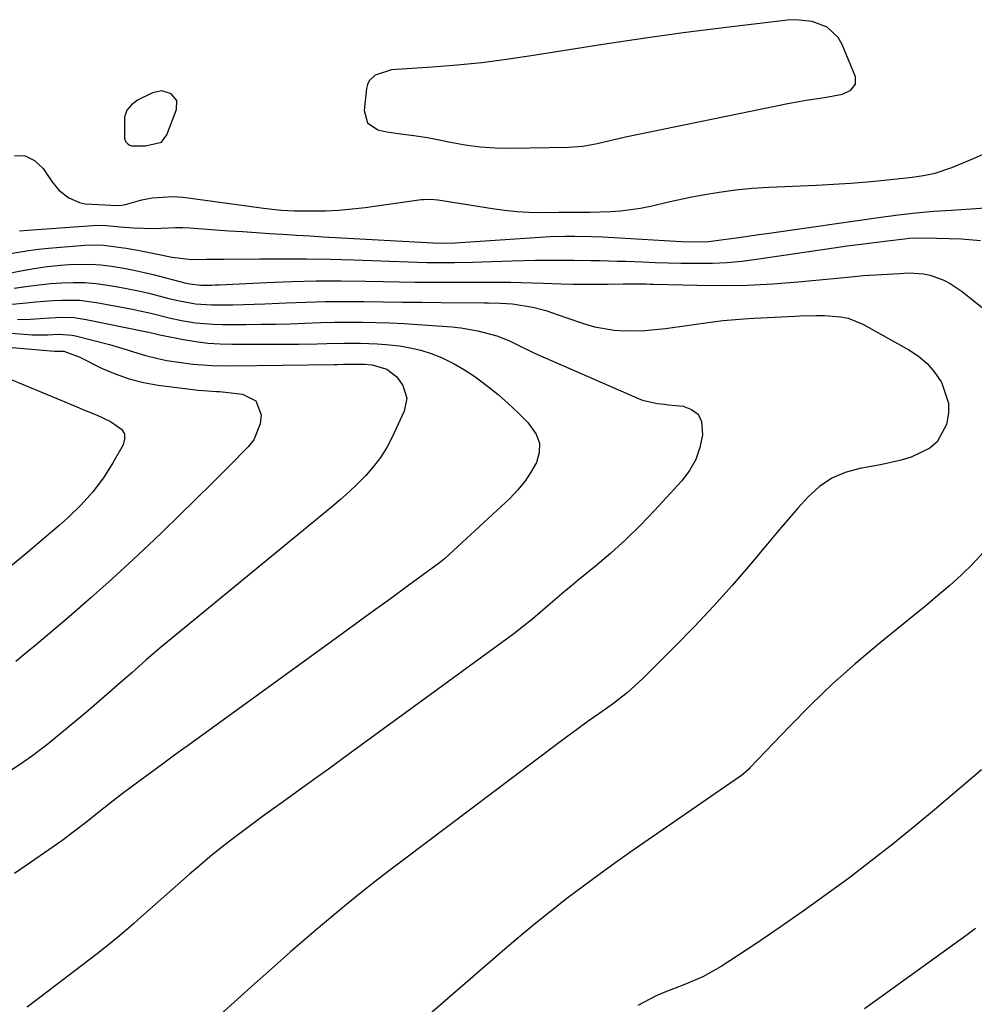
# Model space of a CAD drawing. Units: inches. Extents: x 1900252 to 1905594, y 432590 to 437874.
# Drawn here: x 1903644 to 1903870, y 433877 to 434109 of the extents above; entities that cross this region are included whole.
import ezdxf

# ---------------------------------------------------------------- set-up
doc = ezdxf.new("R2010")
doc.units = ezdxf.units.IN
doc.header["$MEASUREMENT"] = 0
for name, color, linetype in [('1', 7, 'Continuous'), ('7', 7, 'Continuous'), ('8', 7, 'Continuous')]:
    doc.layers.add(name, color=color, linetype=linetype)

msp = doc.modelspace()

# ---------------------------------------------------------------- linework, layer by layer
at = {"layer": '1', "color": 18}
for points in [[(1903838.52, 434091.56, 1744), (1903840.47, 434092.48, 1744), (1903841.58, 434093.86, 1744), (1903841.52, 434095.64, 1744), (1903838.43, 434103.24, 1744), (1903837.49, 434104.88, 1744), (1903834.88, 434107.35, 1744), (1903831.31, 434108.71, 1744), (1903827.47, 434109.12, 1744), (1903825.52, 434109.02, 1744), (1903810.41, 434107.2, 1744), (1903800.9, 434105.99, 1744), (1903791.4, 434104.7, 1744), (1903781.92, 434103.29, 1744), (1903772.45, 434101.8, 1744), (1903764.95, 434100.56, 1744), (1903759.14, 434099.69, 1744), (1903753.32, 434098.94, 1744), (1903747.48, 434098.35, 1744), (1903741.62, 434097.89, 1744), (1903731.97, 434097.26, 1744), (1903728.11, 434096.04, 1744), (1903726.74, 434094.71, 1744), (1903726.35, 434093.85, 1744), (1903726.11, 434092.9, 1744), (1903725.55, 434087.7, 1744), (1903726.3, 434084.79, 1744), (1903728.8, 434083.12, 1744), (1903730.89, 434082.67, 1744), (1903734.08, 434082.15, 1744), (1903737.29, 434081.78, 1744), (1903740.48, 434081.29, 1744), (1903742.07, 434080.98, 1744), (1903745.89, 434080.17, 1744), (1903749.39, 434079.55, 1744), (1903752.91, 434079.09, 1744), (1903756.45, 434078.87, 1744), (1903760.01, 434078.81, 1744), (1903773.77, 434079.02, 1744), (1903777.19, 434079.27, 1744), (1903780.56, 434079.91, 1744), (1903782.24, 434080.31, 1744), (1903785.6, 434081.08, 1744), (1903787.28, 434081.43, 1744), (1903825.6, 434089.33, 1744), (1903829.91, 434090.14, 1744), (1903834.25, 434090.78, 1744), (1903838.52, 434091.56, 1744)], [(1903681.27, 434090.02, 1744), (1903679.98, 434091.65, 1744), (1903677.79, 434092.34, 1744), (1903675.56, 434091.87, 1744), (1903672.05, 434090.15, 1744), (1903670.59, 434089.04, 1744), (1903669.48, 434087.73, 1744), (1903668.91, 434086.11, 1744), (1903668.92, 434081.16, 1744), (1903669.18, 434080.33, 1744), (1903669.78, 434079.71, 1744), (1903670.18, 434079.5, 1744), (1903670.61, 434079.33, 1744), (1903673.88, 434079.31, 1744), (1903677.64, 434080.19, 1744), (1903678.93, 434081.9, 1744), (1903681.23, 434087.94, 1744), (1903681.27, 434090.02, 1744)], [(1903643, 434077.02, 1746), (1903645.48, 434076.98, 1746), (1903647.69, 434075.85, 1746), (1903649.72, 434073.99, 1746), (1903651.77, 434070.89, 1746), (1903653.55, 434068.76, 1746), (1903655.76, 434067.06, 1746), (1903658.28, 434065.93, 1746), (1903659.62, 434065.65, 1746), (1903664.3, 434065.41, 1746), (1903665.72, 434065.31, 1746), (1903667.82, 434065.28, 1746), (1903669.18, 434065.51, 1746), (1903673.07, 434066.57, 1746), (1903675.48, 434067.07, 1746), (1903680.33, 434067.39, 1746), (1903682.79, 434067.21, 1746), (1903700.69, 434064.78, 1746), (1903701.74, 434064.64, 1746), (1903705.94, 434064.13, 1746), (1903709.11, 434063.98, 1746), (1903713.28, 434063.96, 1746), (1903716.41, 434064.01, 1746), (1903719.54, 434064.15, 1746), (1903722.67, 434064.43, 1746), (1903725.78, 434064.8, 1746), (1903739.01, 434066.64, 1746), (1903739.57, 434066.7, 1746), (1903741.26, 434066.74, 1746), (1903742.94, 434066.58, 1746), (1903743.5, 434066.5, 1746), (1903755.86, 434064.5, 1746), (1903758.7, 434064.12, 1746), (1903761.56, 434063.83, 1746), (1903764.42, 434063.68, 1746), (1903767.29, 434063.63, 1746), (1903771.53, 434063.66, 1746), (1903774.56, 434063.7, 1746), (1903778.31, 434063.66, 1746), (1903778.87, 434063.66, 1746), (1903783.71, 434063.8, 1746), (1903786.09, 434063.95, 1746), (1903790.8, 434064.61, 1746), (1903793.14, 434065.11, 1746), (1903797.79, 434066.21, 1746), (1903802.48, 434067.18, 1746), (1903805.49, 434067.77, 1746), (1903809.36, 434068.43, 1746), (1903813.24, 434068.97, 1746), (1903817.14, 434069.34, 1746), (1903821.05, 434069.59, 1746), (1903832.37, 434070.08, 1746), (1903836.37, 434070.28, 1746), (1903840.36, 434070.53, 1746), (1903844.35, 434070.85, 1746), (1903848.33, 434071.22, 1746), (1903853.53, 434071.75, 1746), (1903854.91, 434071.91, 1746), (1903857.65, 434072.32, 1746), (1903860.36, 434072.88, 1746), (1903864.29, 434074.19, 1746), (1903869.42, 434076.38, 1746), (1903873.24, 434078.07, 1746)]]:
    msp.add_polyline3d(points, dxfattribs=at)
at = {"layer": '7', "color": 18}
for points in [[(1903644.12, 434059.3, 1748), (1903646.14, 434059.43, 1748), (1903661.45, 434060.55, 1748), (1903662.53, 434060.59, 1748), (1903664.67, 434060.56, 1748), (1903667.89, 434060.24, 1748), (1903671.06, 434059.94, 1748), (1903675.81, 434059.81, 1748), (1903677.61, 434059.92, 1748), (1903681, 434060.06, 1748), (1903682.7, 434060.03, 1748), (1903684.39, 434059.95, 1748), (1903690.48, 434059.52, 1748), (1903693.66, 434059.29, 1748), (1903696.83, 434059.07, 1748), (1903700, 434058.86, 1748), (1903703.18, 434058.65, 1748), (1903706.35, 434058.44, 1748), (1903709.53, 434058.25, 1748), (1903712.7, 434058.06, 1748), (1903715.88, 434057.87, 1748), (1903741.81, 434056.41, 1748), (1903743.12, 434056.35, 1748), (1903747.05, 434056.43, 1748), (1903765.92, 434057.71, 1748), (1903769.47, 434057.89, 1748), (1903773.01, 434057.98, 1748), (1903775.25, 434057.99, 1748), (1903779.2, 434057.92, 1748), (1903781.83, 434057.82, 1748), (1903784.47, 434057.68, 1748), (1903800.48, 434056.77, 1748), (1903802.59, 434056.68, 1748), (1903806.81, 434056.73, 1748), (1903811.59, 434057.34, 1748), (1903813.97, 434057.69, 1748), (1903818.74, 434058.37, 1748), (1903821.13, 434058.71, 1748), (1903847.5, 434062.48, 1748), (1903851.67, 434063.02, 1748), (1903855.83, 434063.5, 1748), (1903860.01, 434063.87, 1748), (1903864.2, 434064.18, 1748), (1903874.56, 434064.83, 1748)], [(1903641.41, 434049.21, 1752), (1903644.49, 434049.85, 1752), (1903647.59, 434050.41, 1752), (1903650.71, 434050.82, 1752), (1903653.84, 434051.14, 1752), (1903655.89, 434051.3, 1752), (1903660.88, 434051.41, 1752), (1903663.37, 434051.24, 1752), (1903665.86, 434050.96, 1752), (1903668.33, 434050.54, 1752), (1903670.8, 434050.08, 1752), (1903673.25, 434049.54, 1752), (1903675.69, 434048.95, 1752), (1903683.49, 434046.93, 1752), (1903684.34, 434046.73, 1752), (1903686.95, 434046.42, 1752), (1903689.53, 434046.47, 1752), (1903690.4, 434046.5, 1752), (1903691.26, 434046.53, 1752), (1903702.52, 434047.09, 1752), (1903708.35, 434047.31, 1752), (1903714.17, 434047.46, 1752), (1903720, 434047.47, 1752), (1903725.83, 434047.4, 1752), (1903730.05, 434047.31, 1752), (1903733.77, 434047.24, 1752), (1903737.49, 434047.18, 1752), (1903741.21, 434047.14, 1752), (1903744.93, 434047.12, 1752), (1903747.21, 434047.12, 1752), (1903749.79, 434047.11, 1752), (1903752.37, 434047.11, 1752), (1903754.96, 434047.11, 1752), (1903757.54, 434047.12, 1752), (1903760.12, 434047.11, 1752), (1903762.7, 434047.08, 1752), (1903765.28, 434047.02, 1752), (1903767.86, 434046.94, 1752), (1903772.06, 434046.78, 1752), (1903774.81, 434046.7, 1752), (1903777.55, 434046.65, 1752), (1903780.3, 434046.65, 1752), (1903783.04, 434046.68, 1752), (1903786.72, 434046.76, 1752), (1903789.44, 434046.77, 1752), (1903792.15, 434046.72, 1752), (1903793.06, 434046.7, 1752), (1903793.96, 434046.68, 1752), (1903804.13, 434046.4, 1752), (1903810.11, 434046.34, 1752), (1903816.09, 434046.44, 1752), (1903822.06, 434046.75, 1752), (1903828.03, 434047.22, 1752), (1903840.57, 434048.43, 1752), (1903843.41, 434048.68, 1752), (1903846.25, 434048.9, 1752), (1903849.09, 434049.07, 1752), (1903851.94, 434049.21, 1752), (1903854.21, 434049.31, 1752), (1903857.58, 434049.12, 1752), (1903859.22, 434048.76, 1752), (1903862.41, 434047.62, 1752), (1903863.93, 434046.86, 1752), (1903866.73, 434044.96, 1752), (1903882.66, 434032.19, 1752)], [(1903642.88, 434045.7, 1754), (1903646.16, 434046.21, 1754), (1903648.82, 434046.55, 1754), (1903651.48, 434046.81, 1754), (1903654.16, 434047.02, 1754), (1903656.88, 434047.09, 1754), (1903659.57, 434047.04, 1754), (1903662.24, 434046.81, 1754), (1903664.91, 434046.46, 1754), (1903667.38, 434046.04, 1754), (1903672.26, 434045.1, 1754), (1903674.68, 434044.54, 1754), (1903679.44, 434043.31, 1754), (1903681.91, 434042.71, 1754), (1903685.67, 434042.03, 1754), (1903689.47, 434041.79, 1754), (1903691.97, 434041.8, 1754), (1903694.5, 434041.83, 1754), (1903697.03, 434041.88, 1754), (1903699.55, 434041.96, 1754), (1903702.08, 434042.06, 1754), (1903707.23, 434042.3, 1754), (1903711.79, 434042.46, 1754), (1903716.35, 434042.57, 1754), (1903720.91, 434042.6, 1754), (1903725.48, 434042.57, 1754), (1903730.04, 434042.5, 1754), (1903734.6, 434042.44, 1754), (1903739.17, 434042.4, 1754), (1903743.73, 434042.36, 1754), (1903753.97, 434042.28, 1754), (1903754.91, 434042.27, 1754), (1903757.72, 434042.22, 1754), (1903760.53, 434042.02, 1754), (1903765.37, 434041.25, 1754), (1903768.44, 434040.47, 1754), (1903772.93, 434038.92, 1754), (1903777.58, 434037.3, 1754), (1903779.89, 434036.63, 1754), (1903784.6, 434035.8, 1754), (1903787, 434035.65, 1754), (1903791.84, 434035.76, 1754), (1903794.24, 434035.96, 1754), (1903796.65, 434036.24, 1754), (1903807.88, 434037.78, 1754), (1903810.29, 434038.07, 1754), (1903815.13, 434038.51, 1754), (1903817.56, 434038.65, 1754), (1903822.42, 434038.86, 1754)], [(1903641.57, 434041.88, 1756), (1903645.82, 434042.23, 1756), (1903648.01, 434042.47, 1756), (1903652.12, 434042.81, 1756), (1903654.18, 434042.92, 1756), (1903658.29, 434042.87, 1756), (1903662.36, 434042.34, 1756), (1903670.82, 434040.77, 1756), (1903672.28, 434040.48, 1756), (1903675.18, 434039.81, 1756), (1903679.5, 434038.72, 1756), (1903682.42, 434038.12, 1756), (1903685.7, 434037.57, 1756), (1903689.88, 434037.19, 1756), (1903691.98, 434037.14, 1756), (1903697.62, 434037.16, 1756), (1903701.1, 434037.19, 1756), (1903704.59, 434037.25, 1756), (1903708.08, 434037.34, 1756), (1903711.56, 434037.47, 1756), (1903715.25, 434037.59, 1756), (1903718.53, 434037.67, 1756), (1903721.81, 434037.69, 1756), (1903725.09, 434037.68, 1756), (1903728.37, 434037.61, 1756), (1903731.64, 434037.51, 1756)], [(1903643.65, 434038.37, 1758), (1903646.72, 434038.42, 1758), (1903651.31, 434038.74, 1758), (1903654.18, 434038.86, 1758), (1903657.04, 434038.78, 1758), (1903659.86, 434038.37, 1758), (1903674.23, 434035.44, 1758), (1903674.72, 434035.33, 1758), (1903676.63, 434034.84, 1758), (1903677.6, 434034.62, 1758), (1903678.08, 434034.52, 1758), (1903682.86, 434033.6, 1758), (1903685.75, 434033.13, 1758), (1903688.64, 434032.76, 1758), (1903691.55, 434032.57, 1758), (1903694.47, 434032.49, 1758), (1903707.98, 434032.48, 1758), (1903710.1, 434032.49, 1758), (1903714.35, 434032.57, 1758), (1903716.74, 434032.65, 1758), (1903720.71, 434032.75, 1758), (1903724.68, 434032.76, 1758), (1903728.64, 434032.61, 1758)], [(1903822.42, 434038.86, 1754), (1903827.28, 434039.1, 1754), (1903828.52, 434039.16, 1754), (1903832.33, 434039.26, 1754), (1903834.24, 434039.25, 1754), (1903838.02, 434038.99, 1754), (1903839.84, 434038.62, 1754), (1903843.3, 434037.2, 1754), (1903854.17, 434031.17, 1754), (1903856.44, 434029.65, 1754), (1903858.5, 434027.91, 1754), (1903860.24, 434025.86, 1754), (1903861.78, 434023.6, 1754), (1903861.95, 434023.29, 1754), (1903863.48, 434018.61, 1754), (1903863.48, 434016.18, 1754), (1903863.05, 434013.52, 1754), (1903860.84, 434009.44, 1754), (1903859.12, 434007.96, 1754), (1903854.73, 434005.86, 1754), (1903852.36, 434005.09, 1754), (1903847.48, 434003.99, 1754), (1903842.6, 434003.17, 1754), (1903839.15, 434002.23, 1754), (1903835.93, 434000.87, 1754), (1903833.05, 433998.89, 1754), (1903830.39, 433996.49, 1754), (1903827.94, 433993.75, 1754), (1903825.51, 433990.98, 1754), (1903823.11, 433988.18, 1754), (1903820.74, 433985.36, 1754), (1903816.73, 433980.55, 1754), (1903812.44, 433975.54, 1754), (1903808.06, 433970.62, 1754), (1903803.54, 433965.83, 1754), (1903798.93, 433961.12, 1754), (1903791.3, 433953.54, 1754), (1903790.43, 433952.7, 1754), (1903787.71, 433950.26, 1754), (1903784.84, 433948.01, 1754), (1903783.86, 433947.3, 1754), (1903780.92, 433945.22, 1754), (1903778.46, 433943.47, 1754), (1903776.02, 433941.71, 1754), (1903773.59, 433939.92, 1754), (1903771.17, 433938.12, 1754), (1903735.04, 433910.95, 1754), (1903731.59, 433908.32, 1754), (1903728.16, 433905.66, 1754), (1903724.77, 433902.96, 1754), (1903721.39, 433900.24, 1754), (1903718.05, 433897.47, 1754), (1903714.72, 433894.68, 1754), (1903711.43, 433891.86, 1754), (1903708.16, 433889.01, 1754), (1903703.64, 433885.04, 1754), (1903699.61, 433881.46, 1754), (1903695.59, 433877.87, 1754), (1903691.59, 433874.26, 1754)], [(1903731.64, 434037.51, 1756), (1903734.92, 434037.35, 1756), (1903738.19, 434037.14, 1756), (1903746.28, 434036.57, 1756), (1903748.33, 434036.37, 1756), (1903752.37, 434035.67, 1756), (1903756.86, 434034.44, 1756), (1903759.67, 434033.34, 1756), (1903762.38, 434032, 1756), (1903765.12, 434030.69, 1756), (1903766.5, 434030.07, 1756), (1903790.47, 434019.6, 1756), (1903791.29, 434019.28, 1756), (1903794.73, 434018.52, 1756), (1903796.49, 434018.31, 1756), (1903797.37, 434018.21, 1756), (1903800.84, 434017.86, 1756), (1903802.85, 434017.1, 1756), (1903804.38, 434015.95, 1756), (1903805.19, 434014.22, 1756), (1903805.42, 434011.1, 1756), (1903804.82, 434008.11, 1756), (1903803.86, 434005.28, 1756), (1903802.37, 434002.69, 1756), (1903800.54, 434000.25, 1756), (1903794.08, 433993.21, 1756), (1903790.77, 433989.75, 1756), (1903787.36, 433986.4, 1756), (1903783.8, 433983.2, 1756), (1903780.15, 433980.1, 1756), (1903776.05, 433976.77, 1756), (1903774.38, 433975.4, 1756), (1903772.73, 433974.02, 1756), (1903769.46, 433971.22, 1756), (1903767.07, 433969.14, 1756), (1903765.33, 433967.67, 1756), (1903763.57, 433966.23, 1756), (1903760.86, 433964.15, 1756), (1903721.36, 433935.29, 1756), (1903717.65, 433932.58, 1756), (1903713.92, 433929.88, 1756), (1903710.19, 433927.19, 1756), (1903706.46, 433924.51, 1756), (1903704.07, 433922.8, 1756), (1903701.53, 433920.97, 1756), (1903699.01, 433919.11, 1756), (1903696.5, 433917.23, 1756), (1903694, 433915.34, 1756), (1903691.54, 433913.4, 1756), (1903689.1, 433911.44, 1756), (1903686.7, 433909.42, 1756), (1903684.33, 433907.37, 1756), (1903672.2, 433896.66, 1756), (1903670.98, 433895.59, 1756), (1903667.28, 433892.42, 1756), (1903664.77, 433890.36, 1756), (1903662.21, 433888.36, 1756), (1903645.95, 433875.94, 1756)], [(1903620.46, 434033.63, 1762), (1903652.45, 434030.89, 1762), (1903652.68, 434030.87, 1762), (1903653.36, 434030.87, 1762), (1903654.62, 434030.86, 1762)], [(1903728.64, 434032.61, 1758), (1903730.62, 434032.45, 1758), (1903733.84, 434032.1, 1758), (1903736.4, 434031.68, 1758), (1903738.91, 434031.1, 1758), (1903741.36, 434030.29, 1758), (1903743.77, 434029.33, 1758), (1903746.78, 434027.84, 1758), (1903749.26, 434026.45, 1758), (1903751.64, 434024.88, 1758), (1903754.67, 434022.63, 1758), (1903757.15, 434020.6, 1758), (1903759.56, 434018.5, 1758), (1903761.89, 434016.3, 1758), (1903764.16, 434014.04, 1758), (1903766.18, 434011.26, 1758), (1903766.93, 434009.15, 1758), (1903766.86, 434006.91, 1758), (1903766.23, 434004.59, 1758), (1903764.92, 434002.26, 1758), (1903763.46, 434000.05, 1758), (1903761.76, 433998.02, 1758), (1903759.91, 433996.1, 1758), (1903745.64, 433982.82, 1758), (1903744.51, 433981.81, 1758), (1903743.32, 433980.88, 1758), (1903735.8, 433975.37, 1758), (1903731.73, 433972.4, 1758), (1903727.66, 433969.44, 1758), (1903723.59, 433966.47, 1758), (1903719.51, 433963.52, 1758), (1903687.45, 433940.3, 1758), (1903684.26, 433937.99, 1758), (1903681.07, 433935.67, 1758), (1903677.88, 433933.34, 1758), (1903674.7, 433931.02, 1758), (1903672.61, 433929.48, 1758), (1903670.49, 433927.9, 1758), (1903668.38, 433926.31, 1758), (1903666.29, 433924.69, 1758), (1903662.99, 433922.07, 1758), (1903660.07, 433919.76, 1758), (1903657.13, 433917.49, 1758), (1903654.14, 433915.27, 1758), (1903651.11, 433913.12, 1758), (1903646.71, 433910.09, 1758), (1903642.99, 433907.52, 1758)], [(1903654.62, 434030.86, 1762), (1903657.78, 434029.7, 1762), (1903658.39, 434029.41, 1762), (1903663.53, 434026.88, 1762), (1903666.76, 434025.48, 1762), (1903670.06, 434024.3, 1762), (1903673.45, 434023.46, 1762), (1903676.92, 434022.83, 1762), (1903686.31, 434021.62, 1762), (1903690.63, 434021.37, 1762), (1903691.35, 434021.32, 1762), (1903692.07, 434021.25, 1762), (1903696.77, 434020.73, 1762), (1903699.93, 434019.11, 1762), (1903701.23, 434015.81, 1762), (1903701, 434013.7, 1762), (1903699.47, 434009.92, 1762), (1903698.17, 434008.25, 1762), (1903693.57, 434003.62, 1762), (1903689.7, 433999.75, 1762), (1903685.81, 433995.9, 1762), (1903681.89, 433992.07, 1762), (1903677.96, 433988.26, 1762), (1903675.92, 433986.31, 1762), (1903671, 433981.66, 1762), (1903666.02, 433977.07, 1762), (1903660.96, 433972.58, 1762), (1903655.84, 433968.14, 1762), (1903647.69, 433961.22, 1762), (1903646.6, 433960.3, 1762), (1903643.31, 433957.59, 1762)], [(1903641.41, 434024.48, 1764), (1903653.9, 434019.28, 1764), (1903657.3, 434017.87, 1764)], [(1903657.3, 434017.87, 1764), (1903660.7, 434016.49, 1764), (1903662.45, 434015.76, 1764), (1903665.66, 434014.26, 1764), (1903668.27, 434012.47, 1764), (1903668.92, 434011.37, 1764), (1903668.96, 434010.1, 1764), (1903668.6, 434008.71, 1764), (1903666.2, 434004.48, 1764), (1903663.95, 434000.97, 1764), (1903661.5, 433997.62, 1764), (1903658.72, 433994.54, 1764), (1903655.72, 433991.64, 1764), (1903653.49, 433989.69, 1764), (1903649.83, 433986.52, 1764), (1903646.14, 433983.39, 1764), (1903642.41, 433980.32, 1764)], [(1903871.68, 433983.35, 1752), (1903869.21, 433980.6, 1752), (1903866.58, 433978.01, 1752), (1903863.84, 433975.53, 1752), (1903861.01, 433973.14, 1752), (1903858.17, 433970.76, 1752), (1903855.3, 433968.41, 1752), (1903852.42, 433966.07, 1752), (1903846.95, 433961.65, 1752), (1903841.47, 433957.05, 1752), (1903836.12, 433952.31, 1752), (1903830.97, 433947.36, 1752), (1903825.94, 433942.27, 1752), (1903816.64, 433932.46, 1752), (1903816.36, 433932.17, 1752), (1903814.53, 433930.59, 1752), (1903814.2, 433930.35, 1752), (1903789.26, 433913.17, 1752), (1903785.24, 433910.35, 1752), (1903781.25, 433907.49, 1752), (1903777.3, 433904.56, 1752), (1903773.39, 433901.6, 1752), (1903769.52, 433898.56, 1752), (1903765.7, 433895.49, 1752), (1903761.92, 433892.35, 1752), (1903758.18, 433889.17, 1752), (1903737.66, 433871.4, 1752)], [(1903869.86, 433894.54, 1748), (1903867.95, 433893.06, 1748), (1903848.19, 433878.79, 1748), (1903843.68, 433875.59, 1748)]]:
    msp.add_polyline3d(points, dxfattribs=at)
at = {"layer": '8', "color": 18}
for points in [[(1903641.58, 434053.85, 1750), (1903646.26, 434054.64, 1750), (1903648.61, 434054.93, 1750), (1903650.97, 434055.17, 1750), (1903658.65, 434055.84, 1750), (1903660.44, 434055.93, 1750), (1903664.01, 434055.86, 1750), (1903665.8, 434055.68, 1750), (1903669.35, 434055.16, 1750), (1903671.12, 434054.84, 1750), (1903672.88, 434054.51, 1750), (1903680.2, 434053.02, 1750), (1903684.8, 434052.52, 1750), (1903688.3, 434052.54, 1750), (1903692.46, 434052.58, 1750), (1903700.81, 434052.67, 1750), (1903706.36, 434052.68, 1750), (1903711.92, 434052.65, 1750), (1903717.48, 434052.55, 1750), (1903723.03, 434052.39, 1750), (1903735.99, 434051.93, 1750), (1903738.16, 434051.87, 1750), (1903740.33, 434051.82, 1750), (1903744.67, 434051.79, 1750), (1903746.84, 434051.8, 1750), (1903751.18, 434051.88, 1750), (1903753.34, 434051.95, 1750), (1903760.49, 434052.22, 1750), (1903763.25, 434052.3, 1750), (1903766.01, 434052.36, 1750), (1903768.77, 434052.37, 1750), (1903772.95, 434052.34, 1750), (1903775.01, 434052.32, 1750), (1903779.11, 434052.26, 1750), (1903781.16, 434052.23, 1750), (1903785.27, 434052.14, 1750), (1903787.32, 434052.07, 1750), (1903791.29, 434051.91, 1750), (1903794.31, 434051.79, 1750), (1903797.32, 434051.7, 1750), (1903800.34, 434051.64, 1750), (1903803.35, 434051.6, 1750), (1903807.79, 434051.66, 1750), (1903811.27, 434051.82, 1750), (1903814.74, 434052.14, 1750), (1903818.2, 434052.57, 1750), (1903836.46, 434055.24, 1750), (1903839.62, 434055.69, 1750), (1903842.79, 434056.12, 1750), (1903845.96, 434056.53, 1750), (1903849.13, 434056.93, 1750), (1903853.09, 434057.4, 1750), (1903854.28, 434057.51, 1750), (1903857.88, 434057.62, 1750), (1903866.6, 434057.39, 1750), (1903871.09, 434057.01, 1750)], [(1903625.51, 434036.33, 1760), (1903647.19, 434034.75, 1760), (1903650.77, 434034.73, 1760), (1903653.38, 434034.85, 1760), (1903656.62, 434034.66, 1760), (1903657.41, 434034.48, 1760), (1903665.42, 434032.39, 1760), (1903668.28, 434031.59, 1760), (1903671.1, 434030.69, 1760), (1903673.94, 434029.82, 1760), (1903676.81, 434029.11, 1760), (1903678.93, 434028.68, 1760), (1903682.29, 434028.14, 1760), (1903685.07, 434027.82, 1760), (1903689.55, 434027.49, 1760), (1903694.05, 434027.42, 1760), (1903718.43, 434027.73, 1760), (1903719.17, 434027.74, 1760), (1903720.66, 434027.77, 1760), (1903725.65, 434027.78, 1760)], [(1903725.65, 434027.78, 1760), (1903727.46, 434027.61, 1760), (1903730.92, 434026.62, 1760), (1903733.26, 434024.83, 1760), (1903734.63, 434022.77, 1760), (1903735.58, 434019.76, 1760), (1903734.98, 434016.65, 1760), (1903732.14, 434010.54, 1760), (1903730.85, 434008.11, 1760), (1903729.42, 434005.77, 1760), (1903727.76, 434003.59, 1760), (1903725.96, 434001.52, 1760), (1903724, 433999.56, 1760), (1903722, 433997.64, 1760), (1903719.94, 433995.8, 1760), (1903717.83, 433994.01, 1760), (1903680.81, 433963.65, 1760), (1903677.38, 433960.79, 1760), (1903673.99, 433957.88, 1760), (1903670.64, 433954.94, 1760), (1903667.29, 433951.98, 1760), (1903665.33, 433950.26, 1760), (1903661.75, 433947.18, 1760), (1903659.95, 433945.65, 1760), (1903652.29, 433939.21, 1760), (1903650.56, 433937.81, 1760), (1903647.01, 433935.13, 1760), (1903645.17, 433933.87, 1760), (1903627.06, 433921.81, 1760)], [(1903871.33, 433931.99, 1750), (1903860.67, 433922.93, 1750), (1903855.57, 433918.68, 1750), (1903850.42, 433914.5, 1750), (1903845.2, 433910.42, 1750), (1903839.93, 433906.39, 1750), (1903834.58, 433902.47, 1750), (1903829.19, 433898.6, 1750), (1903823.74, 433894.83, 1750), (1903818.24, 433891.12, 1750), (1903809.83, 433885.55, 1750), (1903805.54, 433883.16, 1750), (1903800.99, 433881.26, 1750), (1903796.55, 433879.51, 1750), (1903794.36, 433878.58, 1750), (1903790.15, 433876.38, 1750)]]:
    msp.add_polyline3d(points, dxfattribs=at)

doc.saveas('drawing.dxf')
